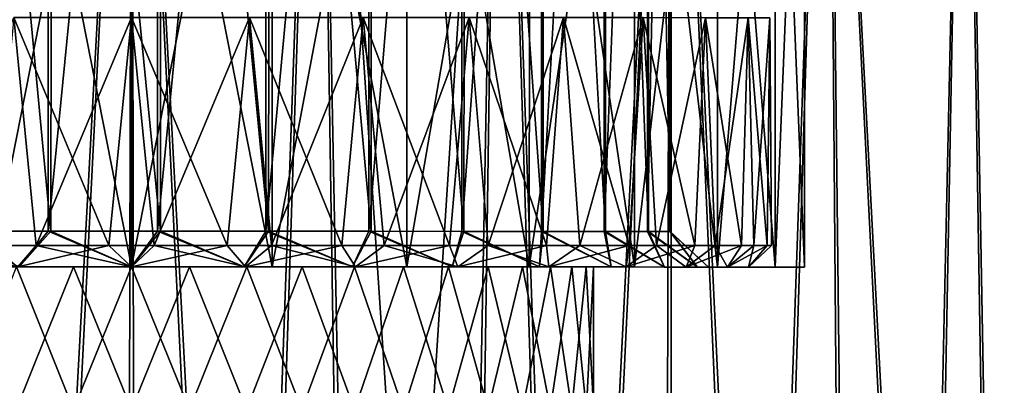
# Model space of a CAD drawing. Extents: x -0.063 to 0.236, y 0.001 to 0.11.
# Drawn here: x 0.16 to 0.174, y 0.053 to 0.058 of the extents above; entities that cross this region are included whole.
import ezdxf

# ---------------------------------------------------------------- set-up
doc = ezdxf.new("R2010")
doc.units = 0
doc.layers.add('L12_CHROM14', color=7, linetype='CONTINUOUS')
doc.layers.add('L19_CHROM12', color=7, linetype='CONTINUOUS')

msp = doc.modelspace()

# ---------------------------------------------------------------- linework, layer by layer
at = {"layer": 'L12_CHROM14', "color": 8, "invisible_edges": 8}
for points in [[(0.160826, 0.070675, 0.007509), (0.159333, 0.054976, 0.00712), (0.159338, 0.070676, 0.00712), (0.160826, 0.070675, 0.007509)], [(0.160826, 0.070675, 0.007509), (0.160821, 0.054975, 0.007509), (0.159333, 0.054976, 0.00712), (0.160826, 0.070675, 0.007509)], [(0.160859, 0.054975, -0.007515), (0.159375, 0.070676, -0.007134), (0.15937, 0.054976, -0.007134), (0.160859, 0.054975, -0.007515)], [(0.160864, 0.070675, -0.007515), (0.159375, 0.070676, -0.007134), (0.160859, 0.054975, -0.007515), (0.160864, 0.070675, -0.007515)], [(0.162361, 0.070675, 0.007591), (0.162356, 0.054975, 0.007591), (0.160821, 0.054975, 0.007509), (0.162361, 0.070675, 0.007591)], [(0.162361, 0.070675, 0.007591), (0.160821, 0.054975, 0.007509), (0.160826, 0.070675, 0.007509), (0.162361, 0.070675, 0.007591)], [(0.162395, 0.054975, -0.007589), (0.160864, 0.070675, -0.007515), (0.160859, 0.054975, -0.007515), (0.162395, 0.054975, -0.007589)], [(0.1624, 0.070675, -0.007589), (0.160864, 0.070675, -0.007515), (0.162395, 0.054975, -0.007589), (0.1624, 0.070675, -0.007589)], [(0.163882, 0.070674, 0.007362), (0.162356, 0.054975, 0.007591), (0.162361, 0.070675, 0.007591), (0.163882, 0.070674, 0.007362)], [(0.163882, 0.070674, 0.007362), (0.163877, 0.054974, 0.007362), (0.162356, 0.054975, 0.007591), (0.163882, 0.070674, 0.007362)], [(0.163915, 0.054974, -0.007352), (0.1624, 0.070675, -0.007589), (0.162395, 0.054975, -0.007589), (0.163915, 0.054974, -0.007352)], [(0.16392, 0.070674, -0.007352), (0.1624, 0.070675, -0.007589), (0.163915, 0.054974, -0.007352), (0.16392, 0.070674, -0.007352)], [(0.165325, 0.070674, 0.006832), (0.16532, 0.054974, 0.006832), (0.163877, 0.054974, 0.007362), (0.165325, 0.070674, 0.006832)], [(0.165325, 0.070674, 0.006832), (0.163877, 0.054974, 0.007362), (0.163882, 0.070674, 0.007362), (0.165325, 0.070674, 0.006832)], [(0.165355, 0.054974, -0.006815), (0.16392, 0.070674, -0.007352), (0.163915, 0.054974, -0.007352), (0.165355, 0.054974, -0.006815)], [(0.16536, 0.070674, -0.006815), (0.16392, 0.070674, -0.007352), (0.165355, 0.054974, -0.006815), (0.16536, 0.070674, -0.006815)], [(0.166632, 0.070673, 0.006022), (0.16532, 0.054974, 0.006832), (0.165325, 0.070674, 0.006832), (0.166632, 0.070673, 0.006022)], [(0.166632, 0.070673, 0.006022), (0.166627, 0.054973, 0.006022), (0.16532, 0.054974, 0.006832), (0.166632, 0.070673, 0.006022)], [(0.166658, 0.054973, -0.005998), (0.16536, 0.070674, -0.006815), (0.165355, 0.054974, -0.006815), (0.166658, 0.054973, -0.005998)], [(0.166663, 0.070673, -0.005998), (0.16536, 0.070674, -0.006815), (0.166658, 0.054973, -0.005998), (0.166663, 0.070673, -0.005998)], [(0.16775, 0.070673, 0.004965), (0.167745, 0.054973, 0.004965), (0.166627, 0.054973, 0.006022), (0.16775, 0.070673, 0.004965)], [(0.16775, 0.070673, 0.004965), (0.166627, 0.054973, 0.006022), (0.166632, 0.070673, 0.006022), (0.16775, 0.070673, 0.004965)], [(0.16777, 0.054973, -0.004936), (0.166663, 0.070673, -0.005998), (0.166658, 0.054973, -0.005998), (0.16777, 0.054973, -0.004936)], [(0.167775, 0.070673, -0.004936), (0.166663, 0.070673, -0.005998), (0.16777, 0.054973, -0.004936), (0.167775, 0.070673, -0.004936)], [(0.168631, 0.070673, 0.003705), (0.168626, 0.054973, 0.003705), (0.167745, 0.054973, 0.004965), (0.168631, 0.070673, 0.003705)], [(0.16775, 0.070673, 0.004965), (0.168631, 0.070673, 0.003705), (0.167745, 0.054973, 0.004965), (0.16775, 0.070673, 0.004965)], [(0.167775, 0.070673, -0.004936), (0.16777, 0.054973, -0.004936), (0.168645, 0.054973, -0.003671), (0.167775, 0.070673, -0.004936)], [(0.167775, 0.070673, -0.004936), (0.168645, 0.054973, -0.003671), (0.16865, 0.070673, -0.003671), (0.167775, 0.070673, -0.004936)], [(0.169241, 0.070673, 0.002294), (0.169236, 0.054973, 0.002294), (0.168626, 0.054973, 0.003705), (0.169241, 0.070673, 0.002294)], [(0.168631, 0.070673, 0.003705), (0.169241, 0.070673, 0.002294), (0.168626, 0.054973, 0.003705), (0.168631, 0.070673, 0.003705)], [(0.16865, 0.070673, -0.003671), (0.168645, 0.054973, -0.003671), (0.169248, 0.054973, -0.002256), (0.16865, 0.070673, -0.003671)], [(0.16865, 0.070673, -0.003671), (0.169248, 0.054973, -0.002256), (0.169253, 0.070673, -0.002256), (0.16865, 0.070673, -0.003671)], [(0.169241, 0.070673, 0.002294), (0.169555, 0.070672, 0.000788), (0.169236, 0.054973, 0.002294), (0.169241, 0.070673, 0.002294)], [(0.169555, 0.070672, 0.000788), (0.16955, 0.054972, 0.000788), (0.169236, 0.054973, 0.002294), (0.169555, 0.070672, 0.000788)], [(0.169253, 0.070673, -0.002256), (0.169248, 0.054973, -0.002256), (0.169554, 0.054972, -0.000749), (0.169253, 0.070673, -0.002256)], [(0.169253, 0.070673, -0.002256), (0.169554, 0.054972, -0.000749), (0.169559, 0.070672, -0.000749), (0.169253, 0.070673, -0.002256)], [(0.169559, 0.070672, -0.000749), (0.169554, 0.054972, -0.000749), (0.16955, 0.054972, 0.000788), (0.169559, 0.070672, -0.000749)], [(0.169555, 0.070672, 0.000788), (0.169559, 0.070672, -0.000749), (0.16955, 0.054972, 0.000788), (0.169555, 0.070672, 0.000788)], [(0.160651, 0.054776, -0.0089), (0.159038, 0.054776, -0.008502), (0.160338, 0.057976, -0.008847), (0.160651, 0.054776, -0.0089)], [(0.161673, 0.054775, 0.008994), (0.160338, 0.057976, 0.008847), (0.160025, 0.054776, 0.008783), (0.161673, 0.054775, 0.008994)], [(0.161992, 0.057975, 0.009), (0.160338, 0.057976, 0.008847), (0.161673, 0.054775, 0.008994), (0.161992, 0.057975, 0.009)], [(0.161992, 0.057975, -0.009), (0.160651, 0.054776, -0.0089), (0.160338, 0.057976, -0.008847), (0.161992, 0.057975, -0.009)], [(0.162309, 0.054775, -0.008994), (0.160651, 0.054776, -0.0089), (0.161992, 0.057975, -0.009), (0.162309, 0.054775, -0.008994)], [(0.163331, 0.054775, 0.0089), (0.161992, 0.057975, 0.009), (0.161673, 0.054775, 0.008994), (0.163331, 0.054775, 0.0089)], [(0.163646, 0.057974, 0.008847), (0.161992, 0.057975, 0.009), (0.163331, 0.054775, 0.0089), (0.163646, 0.057974, 0.008847)], [(0.163646, 0.057974, -0.008847), (0.162309, 0.054775, -0.008994), (0.161992, 0.057975, -0.009), (0.163646, 0.057974, -0.008847)], [(0.163956, 0.054774, -0.008783), (0.162309, 0.054775, -0.008994), (0.163646, 0.057974, -0.008847), (0.163956, 0.054774, -0.008783)], [(0.164943, 0.054774, 0.008502), (0.163646, 0.057974, 0.008847), (0.163331, 0.054775, 0.0089), (0.164943, 0.054774, 0.008502)], [(0.165243, 0.057974, 0.008392), (0.163646, 0.057974, 0.008847), (0.164943, 0.054774, 0.008502), (0.165243, 0.057974, 0.008392)], [(0.165243, 0.057974, -0.008392), (0.163956, 0.054774, -0.008783), (0.163646, 0.057974, -0.008847), (0.165243, 0.057974, -0.008392)], [(0.165537, 0.054774, -0.008272), (0.163956, 0.054774, -0.008783), (0.165243, 0.057974, -0.008392), (0.165537, 0.054774, -0.008272)], [(0.166455, 0.054774, 0.007815), (0.165243, 0.057974, 0.008392), (0.164943, 0.054774, 0.008502), (0.166455, 0.054774, 0.007815)], [(0.16673, 0.057973, 0.007652), (0.165243, 0.057974, 0.008392), (0.166455, 0.054774, 0.007815), (0.16673, 0.057973, 0.007652)], [(0.16673, 0.057973, -0.007652), (0.165537, 0.054774, -0.008272), (0.165243, 0.057974, -0.008392), (0.16673, 0.057973, -0.007652)], [(0.166996, 0.054773, -0.00748), (0.165537, 0.054774, -0.008272), (0.16673, 0.057973, -0.007652), (0.166996, 0.054773, -0.00748)], [(0.167815, 0.054773, 0.006861), (0.16673, 0.057973, 0.007652), (0.166455, 0.054774, 0.007815), (0.167815, 0.054773, 0.006861)], [(0.168055, 0.057973, 0.006651), (0.16673, 0.057973, 0.007652), (0.167815, 0.054773, 0.006861), (0.168055, 0.057973, 0.006651)], [(0.168055, 0.057973, -0.006651), (0.166996, 0.054773, -0.00748), (0.16673, 0.057973, -0.007652), (0.168055, 0.057973, -0.006651)], [(0.168285, 0.054773, -0.006433), (0.166996, 0.054773, -0.00748), (0.168055, 0.057973, -0.006651), (0.168285, 0.054773, -0.006433)], [(0.168055, 0.057973, 0.006651), (0.167815, 0.054773, 0.006861), (0.168977, 0.054773, 0.005674), (0.168055, 0.057973, 0.006651)], [(0.168055, 0.057973, 0.006651), (0.168977, 0.054773, 0.005674), (0.169174, 0.057973, 0.005424), (0.168055, 0.057973, 0.006651)], [(0.168055, 0.057973, -0.006651), (0.169174, 0.057973, -0.005424), (0.168285, 0.054773, -0.006433), (0.168055, 0.057973, -0.006651)], [(0.169174, 0.057973, -0.005424), (0.16936, 0.054773, -0.005166), (0.168285, 0.054773, -0.006433), (0.169174, 0.057973, -0.005424)], [(0.169174, 0.057973, 0.005424), (0.168977, 0.054773, 0.005674), (0.1699, 0.054772, 0.004294), (0.169174, 0.057973, 0.005424)], [(0.169174, 0.057973, 0.005424), (0.1699, 0.054772, 0.004294), (0.170048, 0.057972, 0.004012), (0.169174, 0.057973, 0.005424)], [(0.169174, 0.057973, -0.005424), (0.170048, 0.057972, -0.004012), (0.16936, 0.054773, -0.005166), (0.169174, 0.057973, -0.005424)], [(0.170048, 0.057972, -0.004012), (0.170184, 0.054772, -0.003724), (0.16936, 0.054773, -0.005166), (0.170048, 0.057972, -0.004012)], [(0.170048, 0.057972, 0.004012), (0.1699, 0.054772, 0.004294), (0.170555, 0.054772, 0.002767), (0.170048, 0.057972, 0.004012)], [(0.170048, 0.057972, 0.004012), (0.170555, 0.054772, 0.002767), (0.170648, 0.057972, 0.002463), (0.170048, 0.057972, 0.004012)], [(0.170048, 0.057972, -0.004012), (0.170648, 0.057972, -0.002463), (0.170184, 0.054772, -0.003724), (0.170048, 0.057972, -0.004012)], [(0.170648, 0.057972, -0.002463), (0.170729, 0.054772, -0.002155), (0.170184, 0.054772, -0.003724), (0.170648, 0.057972, -0.002463)], [(0.170648, 0.057972, 0.002463), (0.170555, 0.054772, 0.002767), (0.170917, 0.054772, 0.001147), (0.170648, 0.057972, 0.002463)], [(0.170648, 0.057972, 0.002463), (0.170917, 0.054772, 0.001147), (0.170953, 0.057972, 0.00083), (0.170648, 0.057972, 0.002463)], [(0.170648, 0.057972, -0.002463), (0.170953, 0.057972, -0.00083), (0.170729, 0.054772, -0.002155), (0.170648, 0.057972, -0.002463)], [(0.170953, 0.057972, -0.00083), (0.170976, 0.054772, -0.000513), (0.170729, 0.054772, -0.002155), (0.170953, 0.057972, -0.00083)], [(0.170953, 0.057972, 0.00083), (0.170917, 0.054772, 0.001147), (0.170976, 0.054772, -0.000513), (0.170953, 0.057972, 0.00083)], [(0.170953, 0.057972, -0.00083), (0.170953, 0.057972, 0.00083), (0.170976, 0.054772, -0.000513), (0.170953, 0.057972, -0.00083)], [(0.160411, 0.054476, 0.007944), (0.159333, 0.054976, 0.00712), (0.160821, 0.054975, 0.007509), (0.160411, 0.054476, 0.007944)], [(0.15937, 0.054976, -0.007134), (0.160411, 0.054476, -0.007944), (0.160859, 0.054975, -0.007515), (0.15937, 0.054976, -0.007134)], [(0.161991, 0.054475, -0.0081), (0.160859, 0.054975, -0.007515), (0.160411, 0.054476, -0.007944), (0.161991, 0.054475, -0.0081)], [(0.161991, 0.054475, 0.0081), (0.160411, 0.054476, 0.007944), (0.160821, 0.054975, 0.007509), (0.161991, 0.054475, 0.0081)], [(0.161991, 0.054475, 0.0081), (0.160821, 0.054975, 0.007509), (0.162356, 0.054975, 0.007591), (0.161991, 0.054475, 0.0081)], [(0.160859, 0.054975, -0.007515), (0.161991, 0.054475, -0.0081), (0.162395, 0.054975, -0.007589), (0.160859, 0.054975, -0.007515)], [(0.163571, 0.054475, -0.007944), (0.162395, 0.054975, -0.007589), (0.161991, 0.054475, -0.0081), (0.163571, 0.054475, -0.007944)], [(0.163571, 0.054475, 0.007944), (0.161991, 0.054475, 0.0081), (0.162356, 0.054975, 0.007591), (0.163571, 0.054475, 0.007944)], [(0.163571, 0.054475, 0.007944), (0.162356, 0.054975, 0.007591), (0.163877, 0.054974, 0.007362), (0.163571, 0.054475, 0.007944)], [(0.163915, 0.054974, -0.007352), (0.162395, 0.054975, -0.007589), (0.163571, 0.054475, -0.007944), (0.163915, 0.054974, -0.007352)], [(0.165091, 0.054474, 0.007483), (0.163571, 0.054475, 0.007944), (0.163877, 0.054974, 0.007362), (0.165091, 0.054474, 0.007483)], [(0.165091, 0.054474, -0.007483), (0.163915, 0.054974, -0.007352), (0.163571, 0.054475, -0.007944), (0.165091, 0.054474, -0.007483)], [(0.165091, 0.054474, 0.007483), (0.163877, 0.054974, 0.007362), (0.16532, 0.054974, 0.006832), (0.165091, 0.054474, 0.007483)], [(0.165355, 0.054974, -0.006815), (0.163915, 0.054974, -0.007352), (0.165091, 0.054474, -0.007483), (0.165355, 0.054974, -0.006815)], [(0.165091, 0.054474, 0.007483), (0.16532, 0.054974, 0.006832), (0.166491, 0.054474, 0.006735), (0.165091, 0.054474, 0.007483)], [(0.166491, 0.054474, -0.006735), (0.165355, 0.054974, -0.006815), (0.165091, 0.054474, -0.007483), (0.166491, 0.054474, -0.006735)], [(0.16532, 0.054974, 0.006832), (0.166627, 0.054973, 0.006022), (0.166491, 0.054474, 0.006735), (0.16532, 0.054974, 0.006832)], [(0.166658, 0.054973, -0.005998), (0.165355, 0.054974, -0.006815), (0.166491, 0.054474, -0.006735), (0.166658, 0.054973, -0.005998)], [(0.166491, 0.054474, 0.006735), (0.166627, 0.054973, 0.006022), (0.167718, 0.054473, 0.005728), (0.166491, 0.054474, 0.006735)], [(0.167718, 0.054473, -0.005728), (0.166658, 0.054973, -0.005998), (0.166491, 0.054474, -0.006735), (0.167718, 0.054473, -0.005728)], [(0.166627, 0.054973, 0.006022), (0.167745, 0.054973, 0.004965), (0.167718, 0.054473, 0.005728), (0.166627, 0.054973, 0.006022)], [(0.16777, 0.054973, -0.004936), (0.166658, 0.054973, -0.005998), (0.167718, 0.054473, -0.005728), (0.16777, 0.054973, -0.004936)], [(0.167718, 0.054473, 0.005728), (0.167745, 0.054973, 0.004965), (0.168726, 0.054473, 0.0045), (0.167718, 0.054473, 0.005728)], [(0.168726, 0.054473, -0.0045), (0.16777, 0.054973, -0.004936), (0.167718, 0.054473, -0.005728), (0.168726, 0.054473, -0.0045)], [(0.167745, 0.054973, 0.004965), (0.168626, 0.054973, 0.003705), (0.168726, 0.054473, 0.0045), (0.167745, 0.054973, 0.004965)], [(0.168645, 0.054973, -0.003671), (0.16777, 0.054973, -0.004936), (0.168726, 0.054473, -0.0045), (0.168645, 0.054973, -0.003671)], [(0.168726, 0.054473, 0.0045), (0.168626, 0.054973, 0.003705), (0.169474, 0.054472, 0.0031), (0.168726, 0.054473, 0.0045)], [(0.168626, 0.054973, 0.003705), (0.169236, 0.054973, 0.002294), (0.169474, 0.054472, 0.0031), (0.168626, 0.054973, 0.003705)], [(0.169248, 0.054973, -0.002256), (0.168645, 0.054973, -0.003671), (0.169474, 0.054472, -0.0031), (0.169248, 0.054973, -0.002256)], [(0.169474, 0.054472, -0.0031), (0.168645, 0.054973, -0.003671), (0.168726, 0.054473, -0.0045), (0.169474, 0.054472, -0.0031)], [(0.169236, 0.054973, 0.002294), (0.169935, 0.054472, 0.00158), (0.169474, 0.054472, 0.0031), (0.169236, 0.054973, 0.002294)], [(0.169236, 0.054973, 0.002294), (0.16955, 0.054972, 0.000788), (0.169935, 0.054472, 0.00158), (0.169236, 0.054973, 0.002294)], [(0.169554, 0.054972, -0.000749), (0.169248, 0.054973, -0.002256), (0.169935, 0.054472, -0.00158), (0.169554, 0.054972, -0.000749)], [(0.169248, 0.054973, -0.002256), (0.169474, 0.054472, -0.0031), (0.169935, 0.054472, -0.00158), (0.169248, 0.054973, -0.002256)], [(0.16955, 0.054972, 0.000788), (0.170091, 0.054472), (0.169935, 0.054472, 0.00158), (0.16955, 0.054972, 0.000788)], [(0.16955, 0.054972, 0.000788), (0.169554, 0.054972, -0.000749), (0.170091, 0.054472), (0.16955, 0.054972, 0.000788)], [(0.169554, 0.054972, -0.000749), (0.169935, 0.054472, -0.00158), (0.170091, 0.054472), (0.169554, 0.054972, -0.000749)], [(0.160651, 0.054776, -0.0089), (0.160392, 0.054476, -0.008552), (0.159038, 0.054776, -0.008502), (0.160651, 0.054776, -0.0089)], [(0.161673, 0.054775, 0.008994), (0.160025, 0.054776, 0.008783), (0.160392, 0.054476, 0.008552), (0.161673, 0.054775, 0.008994)], [(0.160392, 0.054476, -0.008552), (0.160651, 0.054776, -0.0089), (0.161991, 0.054475, -0.0087), (0.160392, 0.054476, -0.008552)], [(0.161673, 0.054775, 0.008994), (0.160392, 0.054476, 0.008552), (0.161991, 0.054475, 0.0087), (0.161673, 0.054775, 0.008994)], [(0.162309, 0.054775, -0.008994), (0.161991, 0.054475, -0.0087), (0.160651, 0.054776, -0.0089), (0.162309, 0.054775, -0.008994)], [(0.163331, 0.054775, 0.0089), (0.161673, 0.054775, 0.008994), (0.161991, 0.054475, 0.0087), (0.163331, 0.054775, 0.0089)], [(0.163331, 0.054775, 0.0089), (0.161991, 0.054475, 0.0087), (0.163589, 0.054475, 0.008552), (0.163331, 0.054775, 0.0089)], [(0.163589, 0.054475, -0.008552), (0.161991, 0.054475, -0.0087), (0.162309, 0.054775, -0.008994), (0.163589, 0.054475, -0.008552)], [(0.163956, 0.054774, -0.008783), (0.163589, 0.054475, -0.008552), (0.162309, 0.054775, -0.008994), (0.163956, 0.054774, -0.008783)], [(0.164943, 0.054774, 0.008502), (0.163331, 0.054775, 0.0089), (0.163589, 0.054475, 0.008552), (0.164943, 0.054774, 0.008502)], [(0.163589, 0.054475, 0.008552), (0.165134, 0.054474, 0.008113), (0.164943, 0.054774, 0.008502), (0.163589, 0.054475, 0.008552)], [(0.165134, 0.054474, -0.008113), (0.163589, 0.054475, -0.008552), (0.163956, 0.054774, -0.008783), (0.165134, 0.054474, -0.008113)], [(0.165537, 0.054774, -0.008272), (0.165134, 0.054474, -0.008113), (0.163956, 0.054774, -0.008783), (0.165537, 0.054774, -0.008272)], [(0.164943, 0.054774, 0.008502), (0.165134, 0.054474, 0.008113), (0.166455, 0.054774, 0.007815), (0.164943, 0.054774, 0.008502)], [(0.165134, 0.054474, 0.008113), (0.166571, 0.054473, 0.007397), (0.166455, 0.054774, 0.007815), (0.165134, 0.054474, 0.008113)], [(0.166571, 0.054473, -0.007397), (0.165134, 0.054474, -0.008113), (0.165537, 0.054774, -0.008272), (0.166571, 0.054473, -0.007397)], [(0.166571, 0.054473, -0.007397), (0.165537, 0.054774, -0.008272), (0.166996, 0.054773, -0.00748), (0.166571, 0.054473, -0.007397)], [(0.166455, 0.054774, 0.007815), (0.166571, 0.054473, 0.007397), (0.167815, 0.054773, 0.006861), (0.166455, 0.054774, 0.007815)], [(0.166571, 0.054473, 0.007397), (0.167852, 0.054473, 0.006429), (0.167815, 0.054773, 0.006861), (0.166571, 0.054473, 0.007397)], [(0.167852, 0.054473, -0.006429), (0.166571, 0.054473, -0.007397), (0.166996, 0.054773, -0.00748), (0.167852, 0.054473, -0.006429)], [(0.167852, 0.054473, -0.006429), (0.166996, 0.054773, -0.00748), (0.168285, 0.054773, -0.006433), (0.167852, 0.054473, -0.006429)], [(0.167815, 0.054773, 0.006861), (0.167852, 0.054473, 0.006429), (0.168977, 0.054773, 0.005674), (0.167815, 0.054773, 0.006861)], [(0.167852, 0.054473, 0.006429), (0.168934, 0.054473, 0.005243), (0.168977, 0.054773, 0.005674), (0.167852, 0.054473, 0.006429)], [(0.168934, 0.054473, -0.005243), (0.167852, 0.054473, -0.006429), (0.168285, 0.054773, -0.006433), (0.168934, 0.054473, -0.005243)], [(0.16936, 0.054773, -0.005166), (0.168934, 0.054473, -0.005243), (0.168285, 0.054773, -0.006433), (0.16936, 0.054773, -0.005166)], [(0.168977, 0.054773, 0.005674), (0.168934, 0.054473, 0.005243), (0.1699, 0.054772, 0.004294), (0.168977, 0.054773, 0.005674)], [(0.169779, 0.054472, -0.003878), (0.168934, 0.054473, -0.005243), (0.16936, 0.054773, -0.005166), (0.169779, 0.054472, -0.003878)], [(0.168934, 0.054473, 0.005243), (0.169779, 0.054472, 0.003878), (0.1699, 0.054772, 0.004294), (0.168934, 0.054473, 0.005243)], [(0.170184, 0.054772, -0.003724), (0.169779, 0.054472, -0.003878), (0.16936, 0.054773, -0.005166), (0.170184, 0.054772, -0.003724)], [(0.1699, 0.054772, 0.004294), (0.169779, 0.054472, 0.003878), (0.170555, 0.054772, 0.002767), (0.1699, 0.054772, 0.004294)], [(0.169779, 0.054472, 0.003878), (0.170359, 0.054472, 0.002381), (0.170555, 0.054772, 0.002767), (0.169779, 0.054472, 0.003878)], [(0.170359, 0.054472, -0.002381), (0.169779, 0.054472, -0.003878), (0.170184, 0.054772, -0.003724), (0.170359, 0.054472, -0.002381)], [(0.170184, 0.054772, -0.003724), (0.170729, 0.054772, -0.002155), (0.170359, 0.054472, -0.002381), (0.170184, 0.054772, -0.003724)], [(0.170555, 0.054772, 0.002767), (0.170359, 0.054472, 0.002381), (0.170917, 0.054772, 0.001147), (0.170555, 0.054772, 0.002767)], [(0.170359, 0.054472, 0.002381), (0.170654, 0.054472, 0.000803), (0.170917, 0.054772, 0.001147), (0.170359, 0.054472, 0.002381)], [(0.170654, 0.054472, -0.000803), (0.170359, 0.054472, -0.002381), (0.170729, 0.054772, -0.002155), (0.170654, 0.054472, -0.000803)], [(0.170917, 0.054772, 0.001147), (0.170654, 0.054472, 0.000803), (0.170976, 0.054772, -0.000513), (0.170917, 0.054772, 0.001147)], [(0.170654, 0.054472, 0.000803), (0.170654, 0.054472, -0.000803), (0.170976, 0.054772, -0.000513), (0.170654, 0.054472, 0.000803)], [(0.170729, 0.054772, -0.002155), (0.170976, 0.054772, -0.000513), (0.170654, 0.054472, -0.000803), (0.170729, 0.054772, -0.002155)], [(0.161991, 0.054475, 0.0087), (0.160392, 0.054476, 0.008552), (0.161991, 0.054475, 0.0081), (0.161991, 0.054475, 0.0087)], [(0.160392, 0.054476, 0.008552), (0.160411, 0.054476, 0.007944), (0.161991, 0.054475, 0.0081), (0.160392, 0.054476, 0.008552)], [(0.160411, 0.054476, -0.007944), (0.160392, 0.054476, -0.008552), (0.161991, 0.054475, -0.0081), (0.160411, 0.054476, -0.007944)], [(0.161991, 0.054475, -0.0081), (0.160392, 0.054476, -0.008552), (0.161991, 0.054475, -0.0087), (0.161991, 0.054475, -0.0081)], [(0.161991, 0.054475, 0.0087), (0.161991, 0.054475, 0.0081), (0.163589, 0.054475, 0.008552), (0.161991, 0.054475, 0.0087)], [(0.161991, 0.054475, -0.0081), (0.161991, 0.054475, -0.0087), (0.163589, 0.054475, -0.008552), (0.161991, 0.054475, -0.0081)], [(0.163571, 0.054475, -0.007944), (0.161991, 0.054475, -0.0081), (0.163589, 0.054475, -0.008552), (0.163571, 0.054475, -0.007944)], [(0.163589, 0.054475, 0.008552), (0.161991, 0.054475, 0.0081), (0.163571, 0.054475, 0.007944), (0.163589, 0.054475, 0.008552)], [(0.163571, 0.054475, -0.007944), (0.163589, 0.054475, -0.008552), (0.165134, 0.054474, -0.008113), (0.163571, 0.054475, -0.007944)], [(0.165091, 0.054474, -0.007483), (0.163571, 0.054475, -0.007944), (0.165134, 0.054474, -0.008113), (0.165091, 0.054474, -0.007483)], [(0.165134, 0.054474, 0.008113), (0.163571, 0.054475, 0.007944), (0.165091, 0.054474, 0.007483), (0.165134, 0.054474, 0.008113)], [(0.163589, 0.054475, 0.008552), (0.163571, 0.054475, 0.007944), (0.165134, 0.054474, 0.008113), (0.163589, 0.054475, 0.008552)], [(0.166571, 0.054473, -0.007397), (0.165091, 0.054474, -0.007483), (0.165134, 0.054474, -0.008113), (0.166571, 0.054473, -0.007397)], [(0.166491, 0.054474, -0.006735), (0.165091, 0.054474, -0.007483), (0.166571, 0.054473, -0.007397), (0.166491, 0.054474, -0.006735)], [(0.165091, 0.054474, 0.007483), (0.166491, 0.054474, 0.006735), (0.166571, 0.054473, 0.007397), (0.165091, 0.054474, 0.007483)], [(0.165134, 0.054474, 0.008113), (0.165091, 0.054474, 0.007483), (0.166571, 0.054473, 0.007397), (0.165134, 0.054474, 0.008113)], [(0.167852, 0.054473, -0.006429), (0.166491, 0.054474, -0.006735), (0.166571, 0.054473, -0.007397), (0.167852, 0.054473, -0.006429)], [(0.167718, 0.054473, -0.005728), (0.166491, 0.054474, -0.006735), (0.167852, 0.054473, -0.006429), (0.167718, 0.054473, -0.005728)], [(0.166491, 0.054474, 0.006735), (0.167718, 0.054473, 0.005728), (0.167852, 0.054473, 0.006429), (0.166491, 0.054474, 0.006735)], [(0.166571, 0.054473, 0.007397), (0.166491, 0.054474, 0.006735), (0.167852, 0.054473, 0.006429), (0.166571, 0.054473, 0.007397)], [(0.168934, 0.054473, -0.005243), (0.167718, 0.054473, -0.005728), (0.167852, 0.054473, -0.006429), (0.168934, 0.054473, -0.005243)], [(0.168726, 0.054473, -0.0045), (0.167718, 0.054473, -0.005728), (0.168934, 0.054473, -0.005243), (0.168726, 0.054473, -0.0045)], [(0.167718, 0.054473, 0.005728), (0.168726, 0.054473, 0.0045), (0.168934, 0.054473, 0.005243), (0.167718, 0.054473, 0.005728)], [(0.167852, 0.054473, 0.006429), (0.167718, 0.054473, 0.005728), (0.168934, 0.054473, 0.005243), (0.167852, 0.054473, 0.006429)], [(0.169779, 0.054472, -0.003878), (0.168726, 0.054473, -0.0045), (0.168934, 0.054473, -0.005243), (0.169779, 0.054472, -0.003878)], [(0.169474, 0.054472, -0.0031), (0.168726, 0.054473, -0.0045), (0.169779, 0.054472, -0.003878), (0.169474, 0.054472, -0.0031)], [(0.168726, 0.054473, 0.0045), (0.169474, 0.054472, 0.0031), (0.169779, 0.054472, 0.003878), (0.168726, 0.054473, 0.0045)], [(0.168934, 0.054473, 0.005243), (0.168726, 0.054473, 0.0045), (0.169779, 0.054472, 0.003878), (0.168934, 0.054473, 0.005243)], [(0.170359, 0.054472, -0.002381), (0.169474, 0.054472, -0.0031), (0.169779, 0.054472, -0.003878), (0.170359, 0.054472, -0.002381)], [(0.169935, 0.054472, -0.00158), (0.169474, 0.054472, -0.0031), (0.170359, 0.054472, -0.002381), (0.169935, 0.054472, -0.00158)], [(0.169474, 0.054472, 0.0031), (0.169935, 0.054472, 0.00158), (0.170359, 0.054472, 0.002381), (0.169474, 0.054472, 0.0031)], [(0.169779, 0.054472, 0.003878), (0.169474, 0.054472, 0.0031), (0.170359, 0.054472, 0.002381), (0.169779, 0.054472, 0.003878)], [(0.170654, 0.054472, -0.000803), (0.169935, 0.054472, -0.00158), (0.170359, 0.054472, -0.002381), (0.170654, 0.054472, -0.000803)], [(0.170091, 0.054472), (0.169935, 0.054472, -0.00158), (0.170654, 0.054472, -0.000803), (0.170091, 0.054472)], [(0.169935, 0.054472, 0.00158), (0.170091, 0.054472), (0.170654, 0.054472, 0.000803), (0.169935, 0.054472, 0.00158)], [(0.170359, 0.054472, 0.002381), (0.169935, 0.054472, 0.00158), (0.170654, 0.054472, 0.000803), (0.170359, 0.054472, 0.002381)], [(0.170654, 0.054472, 0.000803), (0.170091, 0.054472), (0.170654, 0.054472, -0.000803), (0.170654, 0.054472, 0.000803)]]:
    msp.add_3dface(points, dxfattribs=at)
at = {"layer": 'L19_CHROM12', "color": 8, "invisible_edges": 8}
for points in [[(0.160459, 0.036279, 0.015826), (0.159378, 0.066976, 0.015683), (0.158892, 0.036538, 0.015596), (0.160459, 0.036279, 0.015826)], [(0.161995, 0.066975, 0.0159), (0.159378, 0.066976, 0.015683), (0.160459, 0.036279, 0.015826), (0.161995, 0.066975, 0.0159)], [(0.161995, 0.066975, -0.0159), (0.16034, 0.036293, -0.015814), (0.159378, 0.066976, -0.015683), (0.161995, 0.066975, -0.0159)], [(0.161995, 0.066975, -0.0159), (0.161925, 0.036193, -0.0159), (0.16034, 0.036293, -0.015814), (0.161995, 0.066975, -0.0159)], [(0.162045, 0.036193, 0.0159), (0.161995, 0.066975, 0.0159), (0.160459, 0.036279, 0.015826), (0.162045, 0.036193, 0.0159)], [(0.16351, 0.036278, -0.015826), (0.161925, 0.036193, -0.0159), (0.161995, 0.066975, -0.0159), (0.16351, 0.036278, -0.015826)], [(0.164612, 0.066974, 0.015683), (0.161995, 0.066975, 0.0159), (0.16363, 0.03629, 0.015815), (0.164612, 0.066974, 0.015683)], [(0.16363, 0.03629, 0.015815), (0.161995, 0.066975, 0.0159), (0.162045, 0.036193, 0.0159), (0.16363, 0.03629, 0.015815)], [(0.164612, 0.066974, -0.015683), (0.16351, 0.036278, -0.015826), (0.161995, 0.066975, -0.0159), (0.164612, 0.066974, -0.015683)], [(0.165078, 0.036536, -0.015596), (0.16351, 0.036278, -0.015826), (0.164612, 0.066974, -0.015683), (0.165078, 0.036536, -0.015596)], [(0.165195, 0.036562, 0.015573), (0.164612, 0.066974, 0.015683), (0.16363, 0.03629, 0.015815), (0.165195, 0.036562, 0.015573)], [(0.166605, 0.036948, -0.015214), (0.165078, 0.036536, -0.015596), (0.164612, 0.066974, -0.015683), (0.166605, 0.036948, -0.015214)], [(0.167158, 0.066973, -0.015038), (0.166605, 0.036948, -0.015214), (0.164612, 0.066974, -0.015683), (0.167158, 0.066973, -0.015038)], [(0.167158, 0.066973, 0.015038), (0.164612, 0.066974, 0.015683), (0.165195, 0.036562, 0.015573), (0.167158, 0.066973, 0.015038)], [(0.167158, 0.066973, 0.015038), (0.165195, 0.036562, 0.015573), (0.166719, 0.036985, 0.015179), (0.167158, 0.066973, 0.015038)], [(0.168075, 0.037482, -0.014687), (0.166605, 0.036948, -0.015214), (0.167158, 0.066973, -0.015038), (0.168075, 0.037482, -0.014687)], [(0.168184, 0.037526, 0.014642), (0.167158, 0.066973, 0.015038), (0.166719, 0.036985, 0.015179), (0.168184, 0.037526, 0.014642)], [(0.169562, 0.066972, -0.013984), (0.168075, 0.037482, -0.014687), (0.167158, 0.066973, -0.015038), (0.169562, 0.066972, -0.013984)], [(0.169562, 0.066972, 0.013984), (0.167158, 0.066973, 0.015038), (0.168184, 0.037526, 0.014642), (0.169562, 0.066972, 0.013984)], [(0.169562, 0.066972, -0.013984), (0.169472, 0.038099, -0.014025), (0.168075, 0.037482, -0.014687), (0.169562, 0.066972, -0.013984)], [(0.169575, 0.038148, 0.01397), (0.169562, 0.066972, 0.013984), (0.168184, 0.037526, 0.014642), (0.169575, 0.038148, 0.01397)], [(0.170783, 0.038767, -0.013241), (0.169472, 0.038099, -0.014025), (0.169562, 0.066972, -0.013984), (0.170783, 0.038767, -0.013241)], [(0.171761, 0.066972, -0.012547), (0.170783, 0.038767, -0.013241), (0.169562, 0.066972, -0.013984), (0.171761, 0.066972, -0.012547)], [(0.171761, 0.066972, 0.012547), (0.169562, 0.066972, 0.013984), (0.170879, 0.038819, 0.013177), (0.171761, 0.066972, 0.012547)], [(0.170879, 0.038819, 0.013177), (0.169562, 0.066972, 0.013984), (0.169575, 0.038148, 0.01397), (0.170879, 0.038819, 0.013177)], [(0.171997, 0.039453, -0.012351), (0.170783, 0.038767, -0.013241), (0.171761, 0.066972, -0.012547), (0.171997, 0.039453, -0.012351)], [(0.172084, 0.039504, 0.01228), (0.171761, 0.066972, 0.012547), (0.170879, 0.038819, 0.013177), (0.172084, 0.039504, 0.01228)], [(0.173097, 0.040124, -0.011373), (0.171997, 0.039453, -0.012351), (0.171761, 0.066972, -0.012547), (0.173097, 0.040124, -0.011373)], [(0.173693, 0.066971, -0.010769), (0.173097, 0.040124, -0.011373), (0.171761, 0.066972, -0.012547), (0.173693, 0.066971, -0.010769)], [(0.173693, 0.066971, 0.010769), (0.171761, 0.066972, 0.012547), (0.173175, 0.040174, 0.011296), (0.173693, 0.066971, 0.010769)], [(0.173175, 0.040174, 0.011296), (0.171761, 0.066972, 0.012547), (0.172084, 0.039504, 0.01228), (0.173175, 0.040174, 0.011296)], [(0.173693, 0.066971, -0.010769), (0.174101, 0.040773, -0.010297), (0.173097, 0.040124, -0.011373), (0.173693, 0.066971, -0.010769)], [(0.173693, 0.066971, 0.010769), (0.173175, 0.040174, 0.011296), (0.174174, 0.040821, 0.01021), (0.173693, 0.066971, 0.010769)], [(0.173693, 0.066971, -0.010769), (0.175306, 0.06697, -0.008696), (0.174101, 0.040773, -0.010297), (0.173693, 0.066971, -0.010769)], [(0.173693, 0.066971, 0.010769), (0.174174, 0.040821, 0.01021), (0.175306, 0.06697, 0.008696), (0.173693, 0.066971, 0.010769)], [(0.175306, 0.06697, -0.008696), (0.175031, 0.041401, -0.00909), (0.174101, 0.040773, -0.010297), (0.175306, 0.06697, -0.008696)], [(0.175306, 0.06697, 0.008696), (0.174174, 0.040821, 0.01021), (0.175097, 0.041447, 0.008994), (0.175306, 0.06697, 0.008696)], [(0.161991, 0.054475, 0.0095), (0.160016, 0.054476, 0.009292), (0.160019, 0.064476, 0.009292), (0.161991, 0.054475, 0.0095)], [(0.161994, 0.064475, -0.0095), (0.160019, 0.064476, -0.009292), (0.160016, 0.054476, -0.009292), (0.161994, 0.064475, -0.0095)], [(0.161994, 0.064475, -0.0095), (0.160016, 0.054476, -0.009292), (0.161991, 0.054475, -0.0095), (0.161994, 0.064475, -0.0095)], [(0.161994, 0.064475, 0.0095), (0.161991, 0.054475, 0.0095), (0.160019, 0.064476, 0.009292), (0.161994, 0.064475, 0.0095)], [(0.163966, 0.054474, 0.009292), (0.161991, 0.054475, 0.0095), (0.161994, 0.064475, 0.0095), (0.163966, 0.054474, 0.009292)], [(0.163969, 0.064474, -0.009292), (0.161994, 0.064475, -0.0095), (0.161991, 0.054475, -0.0095), (0.163969, 0.064474, -0.009292)], [(0.163969, 0.064474, -0.009292), (0.161991, 0.054475, -0.0095), (0.163966, 0.054474, -0.009292), (0.163969, 0.064474, -0.009292)], [(0.163969, 0.064474, 0.009292), (0.163966, 0.054474, 0.009292), (0.161994, 0.064475, 0.0095), (0.163969, 0.064474, 0.009292)], [(0.165855, 0.054474, 0.008679), (0.163966, 0.054474, 0.009292), (0.163969, 0.064474, 0.009292), (0.165855, 0.054474, 0.008679)], [(0.165858, 0.064474, -0.008679), (0.163966, 0.054474, -0.009292), (0.165855, 0.054474, -0.008679), (0.165858, 0.064474, -0.008679)], [(0.165858, 0.064474, -0.008679), (0.163969, 0.064474, -0.009292), (0.163966, 0.054474, -0.009292), (0.165858, 0.064474, -0.008679)], [(0.165858, 0.064474, 0.008679), (0.165855, 0.054474, 0.008679), (0.163969, 0.064474, 0.009292), (0.165858, 0.064474, 0.008679)], [(0.167575, 0.054473, 0.007686), (0.165855, 0.054474, 0.008679), (0.165858, 0.064474, 0.008679), (0.167575, 0.054473, 0.007686)], [(0.167578, 0.064473, -0.007686), (0.165858, 0.064474, -0.008679), (0.165855, 0.054474, -0.008679), (0.167578, 0.064473, -0.007686)], [(0.167578, 0.064473, -0.007686), (0.165855, 0.054474, -0.008679), (0.167575, 0.054473, -0.007686), (0.167578, 0.064473, -0.007686)], [(0.167578, 0.064473, 0.007686), (0.167575, 0.054473, 0.007686), (0.165858, 0.064474, 0.008679), (0.167578, 0.064473, 0.007686)], [(0.169051, 0.054473, 0.006357), (0.167575, 0.054473, 0.007686), (0.167578, 0.064473, 0.007686), (0.169051, 0.054473, 0.006357)], [(0.169054, 0.064473, -0.006357), (0.167575, 0.054473, -0.007686), (0.169051, 0.054473, -0.006357), (0.169054, 0.064473, -0.006357)], [(0.169054, 0.064473, -0.006357), (0.167578, 0.064473, -0.007686), (0.167575, 0.054473, -0.007686), (0.169054, 0.064473, -0.006357)], [(0.169054, 0.064473, 0.006357), (0.169051, 0.054473, 0.006357), (0.167578, 0.064473, 0.007686), (0.169054, 0.064473, 0.006357)], [(0.169054, 0.064473, 0.006357), (0.170218, 0.054472, 0.00475), (0.169051, 0.054473, 0.006357), (0.169054, 0.064473, 0.006357)], [(0.169054, 0.064473, -0.006357), (0.169051, 0.054473, -0.006357), (0.170221, 0.064472, -0.00475), (0.169054, 0.064473, -0.006357)], [(0.170221, 0.064472, -0.00475), (0.169051, 0.054473, -0.006357), (0.170218, 0.054472, -0.00475), (0.170221, 0.064472, -0.00475)], [(0.169054, 0.064473, 0.006357), (0.170221, 0.064472, 0.00475), (0.170218, 0.054472, 0.00475), (0.169054, 0.064473, 0.006357)], [(0.170221, 0.064472, 0.00475), (0.171026, 0.054472, 0.002936), (0.170218, 0.054472, 0.00475), (0.170221, 0.064472, 0.00475)], [(0.171029, 0.064472, -0.002936), (0.170218, 0.054472, -0.00475), (0.171026, 0.054472, -0.002936), (0.171029, 0.064472, -0.002936)], [(0.170221, 0.064472, -0.00475), (0.170218, 0.054472, -0.00475), (0.171029, 0.064472, -0.002936), (0.170221, 0.064472, -0.00475)], [(0.170221, 0.064472, 0.00475), (0.171029, 0.064472, 0.002936), (0.171026, 0.054472, 0.002936), (0.170221, 0.064472, 0.00475)], [(0.171029, 0.064472, 0.002936), (0.171439, 0.054472, 0.000993), (0.171026, 0.054472, 0.002936), (0.171029, 0.064472, 0.002936)], [(0.171442, 0.064472, -0.000993), (0.171026, 0.054472, -0.002936), (0.171439, 0.054472, -0.000993), (0.171442, 0.064472, -0.000993)], [(0.171029, 0.064472, -0.002936), (0.171026, 0.054472, -0.002936), (0.171442, 0.064472, -0.000993), (0.171029, 0.064472, -0.002936)], [(0.171029, 0.064472, 0.002936), (0.171442, 0.064472, 0.000993), (0.171439, 0.054472, 0.000993), (0.171029, 0.064472, 0.002936)], [(0.171442, 0.064472, 0.000993), (0.171439, 0.054472, -0.000993), (0.171439, 0.054472, 0.000993), (0.171442, 0.064472, 0.000993)], [(0.171442, 0.064472, -0.000993), (0.171439, 0.054472, -0.000993), (0.171442, 0.064472, 0.000993), (0.171442, 0.064472, -0.000993)], [(0.161175, 0.052475, 0.006449), (0.159597, 0.052476, 0.006044), (0.160374, 0.054476, 0.006296), (0.161175, 0.052475, 0.006449)], [(0.161176, 0.054475, -0.006449), (0.159598, 0.054476, -0.006044), (0.160373, 0.052476, -0.006296), (0.161176, 0.054475, -0.006449)], [(0.159598, 0.054476, -0.006044), (0.161176, 0.054475, -0.006449), (0.160016, 0.054476, -0.009292), (0.159598, 0.054476, -0.006044)], [(0.161991, 0.054475, 0.0095), (0.161991, 0.054475, 0.0065), (0.160016, 0.054476, 0.009292), (0.161991, 0.054475, 0.0095)], [(0.161176, 0.054475, -0.006449), (0.161991, 0.054475, -0.0095), (0.160016, 0.054476, -0.009292), (0.161176, 0.054475, -0.006449)], [(0.160016, 0.054476, 0.009292), (0.161991, 0.054475, 0.0065), (0.160374, 0.054476, 0.006296), (0.160016, 0.054476, 0.009292)], [(0.16199, 0.052475, -0.0065), (0.161176, 0.054475, -0.006449), (0.160373, 0.052476, -0.006296), (0.16199, 0.052475, -0.0065)], [(0.161991, 0.054475, 0.0065), (0.161175, 0.052475, 0.006449), (0.160374, 0.054476, 0.006296), (0.161991, 0.054475, 0.0065)], [(0.162804, 0.052475, 0.006449), (0.161175, 0.052475, 0.006449), (0.161991, 0.054475, 0.0065), (0.162804, 0.052475, 0.006449)], [(0.162805, 0.054475, -0.006449), (0.161176, 0.054475, -0.006449), (0.16199, 0.052475, -0.0065), (0.162805, 0.054475, -0.006449)], [(0.161176, 0.054475, -0.006449), (0.162805, 0.054475, -0.006449), (0.161991, 0.054475, -0.0095), (0.161176, 0.054475, -0.006449)], [(0.163606, 0.052475, -0.006296), (0.162805, 0.054475, -0.006449), (0.16199, 0.052475, -0.0065), (0.163606, 0.052475, -0.006296)], [(0.163607, 0.054475, 0.006296), (0.162804, 0.052475, 0.006449), (0.161991, 0.054475, 0.0065), (0.163607, 0.054475, 0.006296)], [(0.161991, 0.054475, 0.0095), (0.163966, 0.054474, 0.009292), (0.161991, 0.054475, 0.0065), (0.161991, 0.054475, 0.0095)], [(0.163966, 0.054474, 0.009292), (0.163607, 0.054475, 0.006296), (0.161991, 0.054475, 0.0065), (0.163966, 0.054474, 0.009292)], [(0.162805, 0.054475, -0.006449), (0.163966, 0.054474, -0.009292), (0.161991, 0.054475, -0.0095), (0.162805, 0.054475, -0.006449)], [(0.164383, 0.052474, 0.006044), (0.162804, 0.052475, 0.006449), (0.163607, 0.054475, 0.006296), (0.164383, 0.052474, 0.006044)], [(0.164384, 0.054474, -0.006044), (0.162805, 0.054475, -0.006449), (0.163606, 0.052475, -0.006296), (0.164384, 0.054474, -0.006044)], [(0.164384, 0.054474, -0.006044), (0.163966, 0.054474, -0.009292), (0.162805, 0.054475, -0.006449), (0.164384, 0.054474, -0.006044)], [(0.165121, 0.052474, -0.005696), (0.164384, 0.054474, -0.006044), (0.163606, 0.052475, -0.006296), (0.165121, 0.052474, -0.005696)], [(0.165122, 0.054474, 0.005696), (0.164383, 0.052474, 0.006044), (0.163607, 0.054475, 0.006296), (0.165122, 0.054474, 0.005696)], [(0.163966, 0.054474, 0.009292), (0.165855, 0.054474, 0.008679), (0.163607, 0.054475, 0.006296), (0.163966, 0.054474, 0.009292)], [(0.165855, 0.054474, 0.008679), (0.165122, 0.054474, 0.005696), (0.163607, 0.054475, 0.006296), (0.165855, 0.054474, 0.008679)], [(0.164384, 0.054474, -0.006044), (0.165855, 0.054474, -0.008679), (0.163966, 0.054474, -0.009292), (0.164384, 0.054474, -0.006044)], [(0.16581, 0.052474, 0.005259), (0.164383, 0.052474, 0.006044), (0.165122, 0.054474, 0.005696), (0.16581, 0.052474, 0.005259)], [(0.165811, 0.054474, -0.005259), (0.164384, 0.054474, -0.006044), (0.165121, 0.052474, -0.005696), (0.165811, 0.054474, -0.005259)], [(0.165811, 0.054474, -0.005259), (0.165855, 0.054474, -0.008679), (0.164384, 0.054474, -0.006044), (0.165811, 0.054474, -0.005259)], [(0.166439, 0.052474, -0.004738), (0.165811, 0.054474, -0.005259), (0.165121, 0.052474, -0.005696), (0.166439, 0.052474, -0.004738)], [(0.16644, 0.054474, 0.004738), (0.16581, 0.052474, 0.005259), (0.165122, 0.054474, 0.005696), (0.16644, 0.054474, 0.004738)], [(0.165855, 0.054474, 0.008679), (0.167575, 0.054473, 0.007686), (0.165122, 0.054474, 0.005696), (0.165855, 0.054474, 0.008679)], [(0.167575, 0.054473, 0.007686), (0.16644, 0.054474, 0.004738), (0.165122, 0.054474, 0.005696), (0.167575, 0.054473, 0.007686)], [(0.166998, 0.052473, 0.004143), (0.16581, 0.052474, 0.005259), (0.16644, 0.054474, 0.004738), (0.166998, 0.052473, 0.004143)], [(0.166999, 0.054473, -0.004143), (0.165811, 0.054474, -0.005259), (0.166439, 0.052474, -0.004738), (0.166999, 0.054473, -0.004143)], [(0.166999, 0.054473, -0.004143), (0.169051, 0.054473, -0.006357), (0.165811, 0.054474, -0.005259), (0.166999, 0.054473, -0.004143)], [(0.165811, 0.054474, -0.005259), (0.169051, 0.054473, -0.006357), (0.167575, 0.054473, -0.007686), (0.165811, 0.054474, -0.005259)], [(0.165811, 0.054474, -0.005259), (0.167575, 0.054473, -0.007686), (0.165855, 0.054474, -0.008679), (0.165811, 0.054474, -0.005259)], [(0.166999, 0.054473, -0.004143), (0.166439, 0.052474, -0.004738), (0.167478, 0.052473, -0.003483), (0.166999, 0.054473, -0.004143)], [(0.16644, 0.054474, 0.004738), (0.167479, 0.054473, 0.003483), (0.166998, 0.052473, 0.004143), (0.16644, 0.054474, 0.004738)], [(0.167575, 0.054473, 0.007686), (0.169051, 0.054473, 0.006357), (0.16644, 0.054474, 0.004738), (0.167575, 0.054473, 0.007686)], [(0.169051, 0.054473, 0.006357), (0.167479, 0.054473, 0.003483), (0.16644, 0.054474, 0.004738), (0.169051, 0.054473, 0.006357)], [(0.167479, 0.054473, 0.003483), (0.167871, 0.052473, 0.002768), (0.166998, 0.052473, 0.004143), (0.167479, 0.054473, 0.003483)], [(0.166999, 0.054473, -0.004143), (0.167478, 0.052473, -0.003483), (0.167872, 0.054473, -0.002768), (0.166999, 0.054473, -0.004143)], [(0.167872, 0.054473, -0.002768), (0.170218, 0.054472, -0.00475), (0.166999, 0.054473, -0.004143), (0.167872, 0.054473, -0.002768)], [(0.166999, 0.054473, -0.004143), (0.170218, 0.054472, -0.00475), (0.169051, 0.054473, -0.006357), (0.166999, 0.054473, -0.004143)], [(0.167872, 0.054473, -0.002768), (0.167478, 0.052473, -0.003483), (0.168172, 0.052473, -0.002009), (0.167872, 0.054473, -0.002768)], [(0.167479, 0.054473, 0.003483), (0.168173, 0.054473, 0.002009), (0.167871, 0.052473, 0.002768), (0.167479, 0.054473, 0.003483)], [(0.169051, 0.054473, 0.006357), (0.170218, 0.054472, 0.00475), (0.167479, 0.054473, 0.003483), (0.169051, 0.054473, 0.006357)], [(0.170218, 0.054472, 0.00475), (0.168173, 0.054473, 0.002009), (0.167479, 0.054473, 0.003483), (0.170218, 0.054472, 0.00475)], [(0.168173, 0.054473, 0.002009), (0.168375, 0.052473, 0.001218), (0.167871, 0.052473, 0.002768), (0.168173, 0.054473, 0.002009)], [(0.167872, 0.054473, -0.002768), (0.168172, 0.052473, -0.002009), (0.168376, 0.054473, -0.001218), (0.167872, 0.054473, -0.002768)], [(0.168376, 0.054473, -0.001218), (0.171026, 0.054472, -0.002936), (0.167872, 0.054473, -0.002768), (0.168376, 0.054473, -0.001218)], [(0.167872, 0.054473, -0.002768), (0.171026, 0.054472, -0.002936), (0.170218, 0.054472, -0.00475), (0.167872, 0.054473, -0.002768)], [(0.168376, 0.054473, -0.001218), (0.168172, 0.052473, -0.002009), (0.168477, 0.052473, -0.000408), (0.168376, 0.054473, -0.001218)], [(0.168173, 0.054473, 0.002009), (0.168478, 0.054473, 0.000408), (0.168375, 0.052473, 0.001218), (0.168173, 0.054473, 0.002009)], [(0.170218, 0.054472, 0.00475), (0.171026, 0.054472, 0.002936), (0.168173, 0.054473, 0.002009), (0.170218, 0.054472, 0.00475)], [(0.171026, 0.054472, 0.002936), (0.171439, 0.054472, 0.000993), (0.168173, 0.054473, 0.002009), (0.171026, 0.054472, 0.002936)], [(0.168173, 0.054473, 0.002009), (0.171439, 0.054472, 0.000993), (0.168478, 0.054473, 0.000408), (0.168173, 0.054473, 0.002009)], [(0.168478, 0.054473, 0.000408), (0.168477, 0.052473, -0.000408), (0.168375, 0.052473, 0.001218), (0.168478, 0.054473, 0.000408)], [(0.168376, 0.054473, -0.001218), (0.168477, 0.052473, -0.000408), (0.168478, 0.054473, 0.000408), (0.168376, 0.054473, -0.001218)], [(0.168478, 0.054473, 0.000408), (0.171439, 0.054472, -0.000993), (0.168376, 0.054473, -0.001218), (0.168478, 0.054473, 0.000408)], [(0.171439, 0.054472, -0.000993), (0.171026, 0.054472, -0.002936), (0.168376, 0.054473, -0.001218), (0.171439, 0.054472, -0.000993)], [(0.171439, 0.054472, 0.000993), (0.171439, 0.054472, -0.000993), (0.168478, 0.054473, 0.000408), (0.171439, 0.054472, 0.000993)]]:
    msp.add_3dface(points, dxfattribs=at)

doc.saveas('drawing.dxf')
